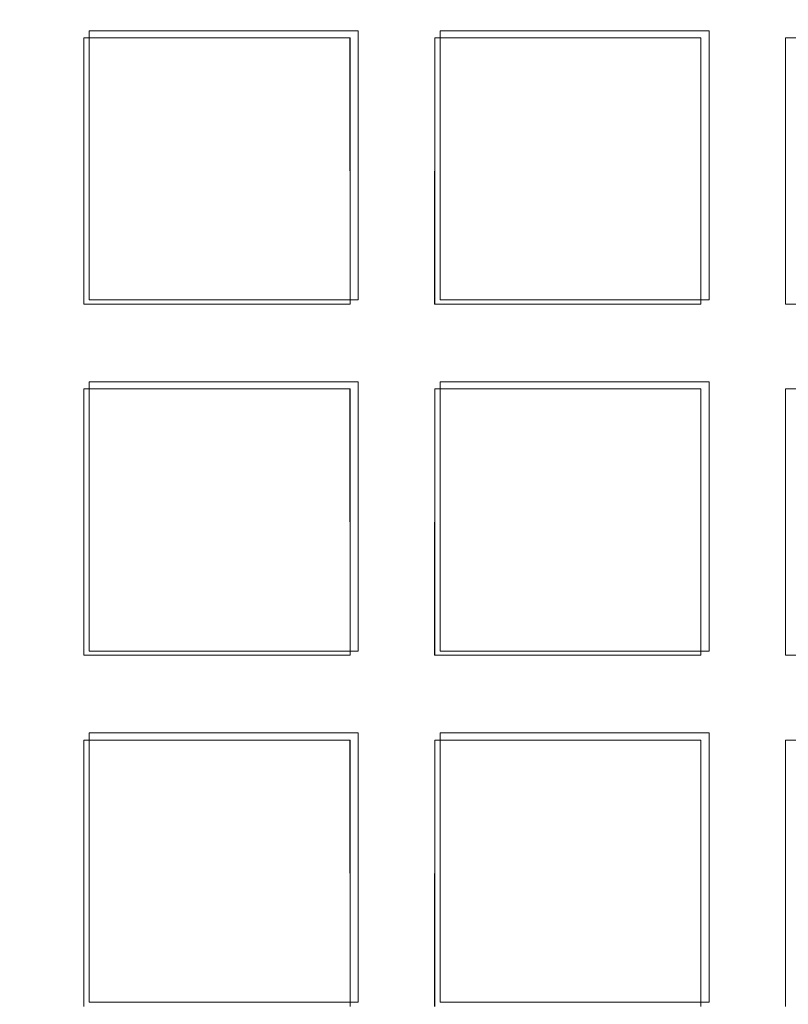
# Model space of a CAD drawing. Extents: x -30 to 30, y -196 to 0.
# Drawn here: x -2 to -1, y -179 to -177 of the extents above; entities that cross this region are included whole.
import ezdxf

# ---------------------------------------------------------------- set-up
doc = ezdxf.new("R2010")
doc.units = 0
doc.header["$LTSCALE"] = 500
doc.header["$MEASUREMENT"] = 0
for name, color, linetype in [('DWXOUTLINES', 7, 'Continuous'), ('FERRO_CHROM', 7, 'Continuous'), ('FERRO_SITKO', 7, 'Continuous')]:
    doc.layers.add(name, color=color, linetype=linetype)

msp = doc.modelspace()

# ---------------------------------------------------------------- linework, layer by layer
at = {"layer": 'DWXOUTLINES', "color": 0, "lineweight": 0}
for p, q in [((-1.75, -176.96, -13.42), (-1.75, -177.42, -13.42)), ((-1.75, -176.96, -13.56), (-1.75, -177.42, -13.56)), ((-1.29, -176.96, -13.56), (-1.75, -176.96, -13.42)), ((-1.29, -176.96, -13.42), (-1.29, -177.42, -13.42)), ((-1.29, -176.96, -13.56), (-1.29, -177.42, -13.56)), ((-1.15, -176.96, -13.42), (-1.15, -177.42, -13.42)), ((-1.15, -176.96, -13.56), (-1.15, -177.42, -13.56)), ((-1.15, -176.96, -13.56), (-0.69, -176.96, -13.42)), ((-0.69, -176.96, -13.42), (-0.69, -177.42, -13.42)), ((-0.69, -176.96, -13.56), (-0.69, -177.42, -13.56)), ((-1.29, -177.42, -13.56), (-1.75, -177.42, -13.42)), ((-0.69, -177.42, -13.56), (-1.15, -177.42, -13.42)), ((-1.75, -178.02, -13.42), (-1.75, -177.56, -13.42)), ((-1.75, -177.56, -13.56), (-1.29, -177.56, -13.42)), ((-1.75, -178.02, -13.56), (-1.75, -177.56, -13.56)), ((-1.29, -178.02, -13.42), (-1.29, -177.56, -13.42)), ((-1.29, -178.02, -13.56), (-1.29, -177.56, -13.56)), ((-1.15, -178.02, -13.42), (-1.15, -177.56, -13.42)), ((-1.15, -177.56, -13.56), (-0.69, -177.56, -13.42)), ((-1.15, -178.02, -13.56), (-1.15, -177.56, -13.56)), ((-0.69, -178.02, -13.42), (-0.69, -177.56, -13.42)), ((-0.69, -178.02, -13.56), (-0.69, -177.56, -13.56)), ((-1.29, -178.02, -13.56), (-1.75, -178.02, -13.42)), ((-1.15, -178.02, -13.56), (-0.69, -178.02, -13.42)), ((-1.75, -178.16, -13.42), (-1.75, -178.62, -13.42)), ((-1.75, -178.16, -13.56), (-1.75, -178.62, -13.56)), ((-1.29, -178.16, -13.56), (-1.75, -178.16, -13.42)), ((-1.29, -178.16, -13.42), (-1.29, -178.62, -13.42)), ((-1.29, -178.16, -13.56), (-1.29, -178.62, -13.56)), ((-1.15, -178.16, -13.42), (-1.15, -178.62, -13.42)), ((-1.15, -178.16, -13.56), (-1.15, -178.62, -13.56)), ((-1.15, -178.16, -13.56), (-0.69, -178.16, -13.42)), ((-0.69, -178.16, -13.42), (-0.69, -178.62, -13.42)), ((-0.69, -178.16, -13.56), (-0.69, -178.62, -13.56)), ((-1.29, -178.62, -13.56), (-1.75, -178.62, -13.42)), ((-0.69, -178.62, -13.56), (-1.15, -178.62, -13.42))]:
    msp.add_line(p, q, dxfattribs=at)
at = {"layer": 'FERRO_CHROM', "lineweight": 0, "invisible_edges": 15}
for points in [[(-17.4999, -15.9655, 7.4999), (17.4998, -15.9655, 7.4999), (17.4998, -195.9632, 7.4999), (-17.4999, -195.9632, 7.4999)], [(-17.4999, -195.9632, -7.4999), (17.4998, -195.9632, -7.4999), (17.4998, -15.9655, -7.4999), (-17.4999, -15.9655, -7.4999)]]:
    msp.add_3dface(points, dxfattribs=at)
at = {"layer": 'FERRO_SITKO', "lineweight": 0}
for points, invisible_edges in [([(-2.4318, -176.8997, -13.3998), (-2.3594, -176.972, -13.4308), (-1.8318, -176.8997, -13.3998), (-2.4318, -176.8997, -13.3998)], 15), ([(-1.9042, -176.972, -13.5688), (-2.4318, -176.8997, -13.5998), (-1.8318, -176.8997, -13.5998), (-1.9042, -176.972, -13.5688)], 15), ([(-2.3594, -176.972, -13.4308), (-1.9044, -176.9723, -13.4311), (-1.8318, -176.8997, -13.3998), (-2.3594, -176.972, -13.4308)], 14), ([(-1.9044, -176.9723, -13.4311), (-1.8318, -177.4996, -13.3998), (-1.8318, -176.8997, -13.3998), (-1.9044, -176.9723, -13.4311)], 15), ([(-1.8318, -176.8997, -13.5998), (-1.9042, -177.4272, -13.5688), (-1.9042, -176.972, -13.5688), (-1.8318, -176.8997, -13.5998)], 13), ([(-1.8318, -176.8997, -13.5998), (-1.8318, -177.4996, -13.5998), (-1.9042, -177.4272, -13.5688), (-1.8318, -176.8997, -13.5998)], 15), ([(-1.7592, -176.9722, -13.5686), (-1.8318, -177.4996, -13.5998), (-1.8318, -176.8997, -13.5998), (-1.7592, -176.9722, -13.5686)], 15), ([(-1.8318, -176.8997, -13.3998), (-1.7594, -177.4273, -13.4308), (-1.7594, -176.972, -13.4308), (-1.8318, -176.8997, -13.3998)], 13), ([(-1.8318, -176.8997, -13.3998), (-1.8318, -177.4996, -13.3998), (-1.7594, -177.4273, -13.4308), (-1.8318, -176.8997, -13.3998)], 15), ([(-1.8318, -176.8997, -13.3998), (-1.7594, -176.972, -13.4308), (-1.2318, -176.8997, -13.3998), (-1.8318, -176.8997, -13.3998)], 15), ([(-1.3042, -176.972, -13.5688), (-1.7592, -176.9722, -13.5686), (-1.8318, -176.8997, -13.5998), (-1.3042, -176.972, -13.5688)], 14), ([(-1.2318, -176.8997, -13.5998), (-1.3042, -176.972, -13.5688), (-1.8318, -176.8997, -13.5998), (-1.2318, -176.8997, -13.5998)], 15), ([(-1.7594, -176.972, -13.4308), (-1.3044, -176.9723, -13.4311), (-1.2318, -176.8997, -13.3998), (-1.7594, -176.972, -13.4308)], 14), ([(-1.3044, -176.9723, -13.4311), (-1.2318, -177.4996, -13.3998), (-1.2318, -176.8997, -13.3998), (-1.3044, -176.9723, -13.4311)], 15), ([(-1.2318, -176.8997, -13.5998), (-1.3042, -177.4272, -13.5688), (-1.3042, -176.972, -13.5688), (-1.2318, -176.8997, -13.5998)], 13), ([(-1.2318, -176.8997, -13.5998), (-1.2318, -177.4996, -13.5998), (-1.3042, -177.4272, -13.5688), (-1.2318, -176.8997, -13.5998)], 15), ([(-1.2318, -176.8997, -13.3998), (-1.1594, -176.972, -13.4308), (-0.6318, -176.8997, -13.3998), (-1.2318, -176.8997, -13.3998)], 15), ([(-0.6318, -176.8997, -13.5998), (-0.7042, -176.972, -13.5688), (-1.2318, -176.8997, -13.5998), (-0.6318, -176.8997, -13.5998)], 15), ([(-0.7042, -176.972, -13.5688), (-1.1592, -176.9722, -13.5686), (-1.2318, -176.8997, -13.5998), (-0.7042, -176.972, -13.5688)], 14), ([(-1.1592, -176.9722, -13.5686), (-1.2318, -177.4996, -13.5998), (-1.2318, -176.8997, -13.5998), (-1.1592, -176.9722, -13.5686)], 15), ([(-1.2318, -176.8997, -13.3998), (-1.2318, -177.4996, -13.3998), (-1.1594, -177.4273, -13.4308), (-1.2318, -176.8997, -13.3998)], 15), ([(-1.2318, -176.8997, -13.3998), (-1.1594, -177.4273, -13.4308), (-1.1594, -176.972, -13.4308), (-1.2318, -176.8997, -13.3998)], 13), ([(-1.1594, -176.972, -13.4308), (-0.7044, -176.9723, -13.4311), (-0.6318, -176.8997, -13.3998), (-1.1594, -176.972, -13.4308)], 14), ([(-0.7044, -176.9723, -13.4311), (-0.6318, -177.4996, -13.3998), (-0.6318, -176.8997, -13.3998), (-0.7044, -176.9723, -13.4311)], 15), ([(-0.6318, -176.8997, -13.5998), (-0.7042, -177.4272, -13.5688), (-0.7042, -176.972, -13.5688), (-0.6318, -176.8997, -13.5998)], 13), ([(-0.6318, -176.8997, -13.5998), (-0.6318, -177.4996, -13.5998), (-0.7042, -177.4272, -13.5688), (-0.6318, -176.8997, -13.5998)], 15), ([(-0.5592, -176.9722, -13.5686), (-0.6318, -177.4996, -13.5998), (-0.6318, -176.8997, -13.5998), (-0.5592, -176.9722, -13.5686)], 15), ([(-0.6318, -176.8997, -13.3998), (-0.5594, -177.4273, -13.4308), (-0.5594, -176.972, -13.4308), (-0.6318, -176.8997, -13.3998)], 15), ([(-0.6318, -176.8997, -13.3998), (-0.6318, -177.4996, -13.3998), (-0.5594, -177.4273, -13.4308), (-0.6318, -176.8997, -13.3998)], 15), ([(-0.6318, -176.8997, -13.3998), (-0.5594, -176.972, -13.4308), (-0.0318, -176.8997, -13.3998), (-0.6318, -176.8997, -13.3998)], 15), ([(-0.0318, -176.8997, -13.5998), (-0.1042, -176.972, -13.5688), (-0.6318, -176.8997, -13.5998), (-0.0318, -176.8997, -13.5998)], 15), ([(-0.1042, -176.972, -13.5688), (-0.5592, -176.9722, -13.5686), (-0.6318, -176.8997, -13.5998), (-0.1042, -176.972, -13.5688)], 14), ([(-0.5594, -176.972, -13.4308), (-0.1044, -176.9723, -13.4311), (-0.0318, -176.8997, -13.3998), (-0.5594, -176.972, -13.4308)], 14), ([(-1.9044, -176.9723, -13.4311), (-1.9042, -177.4273, -13.4308), (-1.8318, -177.4996, -13.3998), (-1.9044, -176.9723, -13.4311)], 14), ([(-1.7592, -176.9722, -13.5686), (-1.7594, -177.4273, -13.5689), (-1.8318, -177.4996, -13.5998), (-1.7592, -176.9722, -13.5686)], 14), ([(-1.7594, -177.4273, -13.5689), (-1.7592, -176.9722, -13.5686), (-1.7594, -176.972, -13.4308), (-1.7594, -177.4273, -13.4308)], 5), ([(-1.3044, -176.9723, -13.4311), (-1.7594, -176.972, -13.4308), (-1.7592, -176.9722, -13.5686), (-1.3042, -176.972, -13.5688)], 15), ([(-1.3042, -177.4272, -13.5688), (-1.3042, -177.4273, -13.4308), (-1.3044, -176.9723, -13.4311), (-1.3042, -176.972, -13.5688)], 10), ([(-1.3044, -176.9723, -13.4311), (-1.3042, -177.4273, -13.4308), (-1.2318, -177.4996, -13.3998), (-1.3044, -176.9723, -13.4311)], 14), ([(-1.1592, -176.9722, -13.5686), (-1.1595, -177.4273, -13.5689), (-1.2318, -177.4996, -13.5998), (-1.1592, -176.9722, -13.5686)], 14), ([(-1.1594, -177.4273, -13.4308), (-1.1595, -177.4273, -13.5689), (-1.1592, -176.9722, -13.5686), (-1.1594, -176.972, -13.4308)], 10), ([(-1.1592, -176.9722, -13.5686), (-0.7042, -176.972, -13.5688), (-0.7044, -176.9723, -13.4311), (-1.1594, -176.972, -13.4308)], 15), ([(-0.7042, -177.4272, -13.5688), (-0.7042, -177.4273, -13.4308), (-0.7044, -176.9723, -13.4311), (-0.7042, -176.972, -13.5688)], 10), ([(-0.7044, -176.9723, -13.4311), (-0.7042, -177.4273, -13.4308), (-0.6318, -177.4996, -13.3998), (-0.7044, -176.9723, -13.4311)], 14), ([(-0.5592, -176.9722, -13.5686), (-0.5595, -177.4273, -13.5689), (-0.6318, -177.4996, -13.5998), (-0.5592, -176.9722, -13.5686)], 14), ([(-0.5595, -177.4273, -13.5689), (-0.5592, -176.9722, -13.5686), (-0.5594, -176.972, -13.4308), (-0.5594, -177.4273, -13.4308)], 9), ([(-0.1044, -176.9723, -13.4311), (-0.5594, -176.972, -13.4308), (-0.5592, -176.9722, -13.5686), (-0.1042, -176.972, -13.5688)], 15), ([(-1.8318, -177.4996, -13.3998), (-1.9042, -177.4273, -13.4308), (-2.4318, -177.4996, -13.3998), (-1.8318, -177.4996, -13.3998)], 15), ([(-1.8318, -177.4996, -13.5998), (-2.4318, -177.4996, -13.5998), (-2.3594, -177.4273, -13.5689), (-1.8318, -177.4996, -13.5998)], 15), ([(-1.8318, -177.4996, -13.5998), (-2.3594, -177.4273, -13.5689), (-1.9042, -177.4272, -13.5688), (-1.8318, -177.4996, -13.5998)], 13), ([(-1.2318, -177.4996, -13.3998), (-1.3042, -177.4273, -13.4308), (-1.8318, -177.4996, -13.3998), (-1.2318, -177.4996, -13.3998)], 15), ([(-1.8318, -177.4996, -13.3998), (-1.3042, -177.4273, -13.4308), (-1.7594, -177.4273, -13.4308), (-1.8318, -177.4996, -13.3998)], 13), ([(-1.8318, -177.4996, -13.5998), (-1.7594, -177.4273, -13.5689), (-1.2318, -177.4996, -13.5998), (-1.8318, -177.4996, -13.5998)], 15), ([(-1.2318, -177.4996, -13.5998), (-1.7594, -177.4273, -13.5689), (-1.3042, -177.4272, -13.5688), (-1.2318, -177.4996, -13.5998)], 13), ([(-1.3042, -177.4272, -13.5688), (-1.7594, -177.4273, -13.5689), (-1.7594, -177.4273, -13.4308), (-1.3042, -177.4273, -13.4308)], 15), ([(-1.2318, -177.4996, -13.3998), (-0.7042, -177.4273, -13.4308), (-1.1594, -177.4273, -13.4308), (-1.2318, -177.4996, -13.3998)], 13), ([(-0.6318, -177.4996, -13.3998), (-0.7042, -177.4273, -13.4308), (-1.2318, -177.4996, -13.3998), (-0.6318, -177.4996, -13.3998)], 15), ([(-1.2318, -177.4996, -13.5998), (-1.1595, -177.4273, -13.5689), (-0.6318, -177.4996, -13.5998), (-1.2318, -177.4996, -13.5998)], 15), ([(-0.6318, -177.4996, -13.5998), (-1.1595, -177.4273, -13.5689), (-0.7042, -177.4272, -13.5688), (-0.6318, -177.4996, -13.5998)], 13), ([(-1.1594, -177.4273, -13.4308), (-0.7042, -177.4273, -13.4308), (-0.7042, -177.4272, -13.5688), (-1.1595, -177.4273, -13.5689)], 15), ([(-0.0318, -177.4996, -13.3998), (-0.1042, -177.4273, -13.4308), (-0.6318, -177.4996, -13.3998), (-0.0318, -177.4996, -13.3998)], 15), ([(-0.6318, -177.4996, -13.3998), (-0.1042, -177.4273, -13.4308), (-0.5594, -177.4273, -13.4308), (-0.6318, -177.4996, -13.3998)], 15), ([(-0.6318, -177.4996, -13.5998), (-0.5595, -177.4273, -13.5689), (-0.0318, -177.4996, -13.5998), (-0.6318, -177.4996, -13.5998)], 15), ([(-0.0318, -177.4996, -13.5998), (-0.5595, -177.4273, -13.5689), (-0.1043, -177.4272, -13.5688), (-0.0318, -177.4996, -13.5998)], 15), ([(-2.4318, -177.4996, -13.3998), (-2.3594, -177.572, -13.4308), (-1.8318, -177.4996, -13.3998), (-2.4318, -177.4996, -13.3998)], 15), ([(-1.9042, -177.572, -13.5688), (-2.4318, -177.4996, -13.5998), (-1.8318, -177.4996, -13.5998), (-1.9042, -177.572, -13.5688)], 15), ([(-2.3594, -177.572, -13.4308), (-1.9044, -177.5723, -13.4311), (-1.8318, -177.4996, -13.3998), (-2.3594, -177.572, -13.4308)], 15), ([(-1.9044, -177.5723, -13.4311), (-1.8318, -178.0996, -13.3998), (-1.8318, -177.4996, -13.3998), (-1.9044, -177.5723, -13.4311)], 15), ([(-1.8318, -177.4996, -13.5998), (-1.9042, -178.0272, -13.5688), (-1.9042, -177.572, -13.5688), (-1.8318, -177.4996, -13.5998)], 15), ([(-1.8318, -177.4996, -13.5998), (-1.8318, -178.0996, -13.5998), (-1.9042, -178.0272, -13.5688), (-1.8318, -177.4996, -13.5998)], 15), ([(-1.8318, -177.4996, -13.3998), (-1.7594, -177.572, -13.4308), (-1.2318, -177.4996, -13.3998), (-1.8318, -177.4996, -13.3998)], 15), ([(-1.3042, -177.572, -13.5688), (-1.7592, -177.5722, -13.5686), (-1.8318, -177.4996, -13.5998), (-1.3042, -177.572, -13.5688)], 15), ([(-1.2318, -177.4996, -13.5998), (-1.3042, -177.572, -13.5688), (-1.8318, -177.4996, -13.5998), (-1.2318, -177.4996, -13.5998)], 15), ([(-1.7592, -177.5722, -13.5686), (-1.8318, -178.0996, -13.5998), (-1.8318, -177.4996, -13.5998), (-1.7592, -177.5722, -13.5686)], 15), ([(-1.8318, -177.4996, -13.3998), (-1.8318, -178.0996, -13.3998), (-1.7594, -178.0273, -13.4308), (-1.8318, -177.4996, -13.3998)], 15), ([(-1.8318, -177.4996, -13.3998), (-1.7594, -178.0273, -13.4308), (-1.7594, -177.572, -13.4308), (-1.8318, -177.4996, -13.3998)], 13), ([(-1.7594, -177.572, -13.4308), (-1.3044, -177.5723, -13.4311), (-1.2318, -177.4996, -13.3998), (-1.7594, -177.572, -13.4308)], 14), ([(-1.3044, -177.5723, -13.4311), (-1.2318, -178.0996, -13.3998), (-1.2318, -177.4996, -13.3998), (-1.3044, -177.5723, -13.4311)], 15), ([(-1.2318, -177.4996, -13.5998), (-1.3042, -178.0272, -13.5688), (-1.3042, -177.572, -13.5688), (-1.2318, -177.4996, -13.5998)], 13), ([(-1.2318, -177.4996, -13.5998), (-1.2318, -178.0996, -13.5998), (-1.3042, -178.0272, -13.5688), (-1.2318, -177.4996, -13.5998)], 15), ([(-1.2318, -177.4996, -13.3998), (-1.1594, -177.572, -13.4308), (-0.6318, -177.4996, -13.3998), (-1.2318, -177.4996, -13.3998)], 15), ([(-0.7042, -177.572, -13.5688), (-1.1592, -177.5722, -13.5686), (-1.2318, -177.4996, -13.5998), (-0.7042, -177.572, -13.5688)], 14), ([(-0.6318, -177.4996, -13.5998), (-0.7042, -177.572, -13.5688), (-1.2318, -177.4996, -13.5998), (-0.6318, -177.4996, -13.5998)], 15), ([(-1.1592, -177.5722, -13.5686), (-1.2318, -178.0996, -13.5998), (-1.2318, -177.4996, -13.5998), (-1.1592, -177.5722, -13.5686)], 15), ([(-1.2318, -177.4996, -13.3998), (-1.1594, -178.0273, -13.4308), (-1.1594, -177.572, -13.4308), (-1.2318, -177.4996, -13.3998)], 15), ([(-1.2318, -177.4996, -13.3998), (-1.2318, -178.0996, -13.3998), (-1.1594, -178.0273, -13.4308), (-1.2318, -177.4996, -13.3998)], 15), ([(-1.1594, -177.572, -13.4308), (-0.7044, -177.5723, -13.4311), (-0.6318, -177.4996, -13.3998), (-1.1594, -177.572, -13.4308)], 14), ([(-0.7044, -177.5723, -13.4311), (-0.6318, -178.0996, -13.3998), (-0.6318, -177.4996, -13.3998), (-0.7044, -177.5723, -13.4311)], 15), ([(-0.6318, -177.4996, -13.5998), (-0.6318, -178.0996, -13.5998), (-0.7042, -178.0272, -13.5688), (-0.6318, -177.4996, -13.5998)], 15), ([(-0.6318, -177.4996, -13.5998), (-0.7042, -178.0272, -13.5688), (-0.7042, -177.572, -13.5688), (-0.6318, -177.4996, -13.5998)], 13), ([(-0.6318, -177.4996, -13.3998), (-0.5594, -177.572, -13.4308), (-0.0318, -177.4996, -13.3998), (-0.6318, -177.4996, -13.3998)], 15), ([(-0.0318, -177.4996, -13.5998), (-0.1042, -177.572, -13.5688), (-0.6318, -177.4996, -13.5998), (-0.0318, -177.4996, -13.5998)], 15), ([(-0.1042, -177.572, -13.5688), (-0.5592, -177.5722, -13.5686), (-0.6318, -177.4996, -13.5998), (-0.1042, -177.572, -13.5688)], 14), ([(-0.5592, -177.5722, -13.5686), (-0.6318, -178.0996, -13.5998), (-0.6318, -177.4996, -13.5998), (-0.5592, -177.5722, -13.5686)], 15), ([(-0.6318, -177.4996, -13.3998), (-0.6318, -178.0996, -13.3998), (-0.5594, -178.0273, -13.4308), (-0.6318, -177.4996, -13.3998)], 15), ([(-0.6318, -177.4996, -13.3998), (-0.5594, -178.0273, -13.4308), (-0.5594, -177.572, -13.4308), (-0.6318, -177.4996, -13.3998)], 13), ([(-0.5594, -177.572, -13.4308), (-0.1044, -177.5723, -13.4311), (-0.0318, -177.4996, -13.3998), (-0.5594, -177.572, -13.4308)], 14), ([(-1.9044, -177.5723, -13.4311), (-1.9042, -178.0273, -13.4308), (-1.8318, -178.0996, -13.3998), (-1.9044, -177.5723, -13.4311)], 15), ([(-1.7592, -177.5722, -13.5686), (-1.7594, -178.0273, -13.5689), (-1.8318, -178.0996, -13.5998), (-1.7592, -177.5722, -13.5686)], 14), ([(-1.3044, -177.5723, -13.4311), (-1.7594, -177.572, -13.4308), (-1.7592, -177.5722, -13.5686), (-1.3042, -177.572, -13.5688)], 1), ([(-1.7594, -178.0273, -13.5689), (-1.7592, -177.5722, -13.5686), (-1.7594, -177.572, -13.4308), (-1.7594, -178.0273, -13.4308)], 15), ([(-1.3042, -178.0272, -13.5688), (-1.3042, -178.0273, -13.4308), (-1.3044, -177.5723, -13.4311), (-1.3042, -177.572, -13.5688)], 15), ([(-1.3044, -177.5723, -13.4311), (-1.3042, -178.0273, -13.4308), (-1.2318, -178.0996, -13.3998), (-1.3044, -177.5723, -13.4311)], 14), ([(-1.1592, -177.5722, -13.5686), (-1.1595, -178.0273, -13.5689), (-1.2318, -178.0996, -13.5998), (-1.1592, -177.5722, -13.5686)], 14), ([(-1.1595, -178.0273, -13.5689), (-1.1592, -177.5722, -13.5686), (-1.1594, -177.572, -13.4308), (-1.1594, -178.0273, -13.4308)], 1), ([(-1.1592, -177.5722, -13.5686), (-0.7042, -177.572, -13.5688), (-0.7044, -177.5723, -13.4311), (-1.1594, -177.572, -13.4308)], 15), ([(-0.7042, -178.0272, -13.5688), (-0.7042, -178.0273, -13.4308), (-0.7044, -177.5723, -13.4311), (-0.7042, -177.572, -13.5688)], 8), ([(-0.7044, -177.5723, -13.4311), (-0.7042, -178.0273, -13.4308), (-0.6318, -178.0996, -13.3998), (-0.7044, -177.5723, -13.4311)], 15), ([(-0.5592, -177.5722, -13.5686), (-0.5595, -178.0273, -13.5689), (-0.6318, -178.0996, -13.5998), (-0.5592, -177.5722, -13.5686)], 14), ([(-0.5594, -178.0273, -13.4308), (-0.5595, -178.0273, -13.5689), (-0.5592, -177.5722, -13.5686), (-0.5594, -177.572, -13.4308)], 10), ([(-0.5592, -177.5722, -13.5686), (-0.1042, -177.572, -13.5688), (-0.1044, -177.5723, -13.4311), (-0.5594, -177.572, -13.4308)], 13), ([(-1.8318, -178.0996, -13.5998), (-2.4318, -178.0996, -13.5998), (-2.3594, -178.0273, -13.5689), (-1.8318, -178.0996, -13.5998)], 15), ([(-1.8318, -178.0996, -13.3998), (-1.9042, -178.0273, -13.4308), (-2.4318, -178.0996, -13.3998), (-1.8318, -178.0996, -13.3998)], 15), ([(-1.8318, -178.0996, -13.5998), (-2.3594, -178.0273, -13.5689), (-1.9042, -178.0272, -13.5688), (-1.8318, -178.0996, -13.5998)], 15), ([(-1.8318, -178.0996, -13.5998), (-1.7594, -178.0273, -13.5689), (-1.2318, -178.0996, -13.5998), (-1.8318, -178.0996, -13.5998)], 15), ([(-1.2318, -178.0996, -13.3998), (-1.3042, -178.0273, -13.4308), (-1.8318, -178.0996, -13.3998), (-1.2318, -178.0996, -13.3998)], 15), ([(-1.8318, -178.0996, -13.3998), (-1.3042, -178.0273, -13.4308), (-1.7594, -178.0273, -13.4308), (-1.8318, -178.0996, -13.3998)], 15), ([(-1.2318, -178.0996, -13.5998), (-1.7594, -178.0273, -13.5689), (-1.3042, -178.0272, -13.5688), (-1.2318, -178.0996, -13.5998)], 15), ([(-1.2318, -178.0996, -13.5998), (-1.1595, -178.0273, -13.5689), (-0.6318, -178.0996, -13.5998), (-1.2318, -178.0996, -13.5998)], 15), ([(-1.2318, -178.0996, -13.3998), (-0.7042, -178.0273, -13.4308), (-1.1594, -178.0273, -13.4308), (-1.2318, -178.0996, -13.3998)], 15), ([(-0.6318, -178.0996, -13.3998), (-0.7042, -178.0273, -13.4308), (-1.2318, -178.0996, -13.3998), (-0.6318, -178.0996, -13.3998)], 15), ([(-1.1594, -178.0273, -13.4308), (-0.7042, -178.0273, -13.4308), (-0.7042, -178.0272, -13.5688), (-1.1595, -178.0273, -13.5689)], 10), ([(-0.6318, -178.0996, -13.5998), (-1.1595, -178.0273, -13.5689), (-0.7042, -178.0272, -13.5688), (-0.6318, -178.0996, -13.5998)], 15), ([(-0.6318, -178.0996, -13.5998), (-0.5595, -178.0273, -13.5689), (-0.0318, -178.0996, -13.5998), (-0.6318, -178.0996, -13.5998)], 15), ([(-0.0318, -178.0996, -13.3998), (-0.1042, -178.0273, -13.4308), (-0.6318, -178.0996, -13.3998), (-0.0318, -178.0996, -13.3998)], 15), ([(-0.6318, -178.0996, -13.3998), (-0.1042, -178.0273, -13.4308), (-0.5594, -178.0273, -13.4308), (-0.6318, -178.0996, -13.3998)], 15), ([(-0.1043, -178.0272, -13.5688), (-0.5595, -178.0273, -13.5689), (-0.5594, -178.0273, -13.4308), (-0.1042, -178.0273, -13.4308)], 10), ([(-0.0318, -178.0996, -13.5998), (-0.5595, -178.0273, -13.5689), (-0.1043, -178.0272, -13.5688), (-0.0318, -178.0996, -13.5998)], 15), ([(-1.9042, -178.172, -13.5688), (-2.4318, -178.0996, -13.5998), (-1.8318, -178.0996, -13.5998), (-1.9042, -178.172, -13.5688)], 15), ([(-2.4318, -178.0996, -13.3998), (-2.3594, -178.172, -13.4308), (-1.8318, -178.0996, -13.3998), (-2.4318, -178.0996, -13.3998)], 15), ([(-2.3594, -178.172, -13.4308), (-1.9044, -178.1722, -13.4311), (-1.8318, -178.0996, -13.3998), (-2.3594, -178.172, -13.4308)], 14), ([(-1.9044, -178.1722, -13.4311), (-1.8318, -178.6996, -13.3998), (-1.8318, -178.0996, -13.3998), (-1.9044, -178.1722, -13.4311)], 15), ([(-1.8318, -178.0996, -13.5998), (-1.9042, -178.6272, -13.5688), (-1.9042, -178.172, -13.5688), (-1.8318, -178.0996, -13.5998)], 13), ([(-1.8318, -178.0996, -13.5998), (-1.8318, -178.6996, -13.5998), (-1.9042, -178.6272, -13.5688), (-1.8318, -178.0996, -13.5998)], 15), ([(-1.7592, -178.1722, -13.5686), (-1.8318, -178.6996, -13.5998), (-1.8318, -178.0996, -13.5998), (-1.7592, -178.1722, -13.5686)], 15), ([(-1.8318, -178.0996, -13.3998), (-1.8318, -178.6996, -13.3998), (-1.7594, -178.6273, -13.4308), (-1.8318, -178.0996, -13.3998)], 15), ([(-1.8318, -178.0996, -13.3998), (-1.7594, -178.6273, -13.4308), (-1.7594, -178.172, -13.4308), (-1.8318, -178.0996, -13.3998)], 13), ([(-1.2318, -178.0996, -13.5998), (-1.3042, -178.172, -13.5688), (-1.8318, -178.0996, -13.5998), (-1.2318, -178.0996, -13.5998)], 15), ([(-1.3042, -178.172, -13.5688), (-1.7592, -178.1722, -13.5686), (-1.8318, -178.0996, -13.5998), (-1.3042, -178.172, -13.5688)], 15), ([(-1.8318, -178.0996, -13.3998), (-1.7594, -178.172, -13.4308), (-1.2318, -178.0996, -13.3998), (-1.8318, -178.0996, -13.3998)], 15), ([(-1.7594, -178.172, -13.4308), (-1.3044, -178.1722, -13.4311), (-1.2318, -178.0996, -13.3998), (-1.7594, -178.172, -13.4308)], 15), ([(-1.3044, -178.1722, -13.4311), (-1.2318, -178.6996, -13.3998), (-1.2318, -178.0996, -13.3998), (-1.3044, -178.1722, -13.4311)], 15), ([(-1.2318, -178.0996, -13.5998), (-1.2318, -178.6996, -13.5998), (-1.3042, -178.6272, -13.5688), (-1.2318, -178.0996, -13.5998)], 15), ([(-1.2318, -178.0996, -13.5998), (-1.3042, -178.6272, -13.5688), (-1.3042, -178.172, -13.5688), (-1.2318, -178.0996, -13.5998)], 13), ([(-1.1592, -178.1722, -13.5686), (-1.2318, -178.6996, -13.5998), (-1.2318, -178.0996, -13.5998), (-1.1592, -178.1722, -13.5686)], 15), ([(-1.2318, -178.0996, -13.3998), (-1.2318, -178.6996, -13.3998), (-1.1594, -178.6273, -13.4308), (-1.2318, -178.0996, -13.3998)], 15), ([(-1.2318, -178.0996, -13.3998), (-1.1594, -178.6273, -13.4308), (-1.1594, -178.172, -13.4308), (-1.2318, -178.0996, -13.3998)], 13), ([(-0.6318, -178.0996, -13.5998), (-0.7042, -178.172, -13.5688), (-1.2318, -178.0996, -13.5998), (-0.6318, -178.0996, -13.5998)], 15), ([(-0.7042, -178.172, -13.5688), (-1.1592, -178.1722, -13.5686), (-1.2318, -178.0996, -13.5998), (-0.7042, -178.172, -13.5688)], 14), ([(-1.2318, -178.0996, -13.3998), (-1.1594, -178.172, -13.4308), (-0.6318, -178.0996, -13.3998), (-1.2318, -178.0996, -13.3998)], 15), ([(-1.1594, -178.172, -13.4308), (-0.7044, -178.1722, -13.4311), (-0.6318, -178.0996, -13.3998), (-1.1594, -178.172, -13.4308)], 15), ([(-0.7044, -178.1722, -13.4311), (-0.6318, -178.6996, -13.3998), (-0.6318, -178.0996, -13.3998), (-0.7044, -178.1722, -13.4311)], 15), ([(-0.6318, -178.0996, -13.5998), (-0.7042, -178.6272, -13.5688), (-0.7042, -178.172, -13.5688), (-0.6318, -178.0996, -13.5998)], 13), ([(-0.6318, -178.0996, -13.5998), (-0.6318, -178.6996, -13.5998), (-0.7042, -178.6272, -13.5688), (-0.6318, -178.0996, -13.5998)], 15), ([(-0.5592, -178.1722, -13.5686), (-0.6318, -178.6996, -13.5998), (-0.6318, -178.0996, -13.5998), (-0.5592, -178.1722, -13.5686)], 15), ([(-0.6318, -178.0996, -13.3998), (-0.5594, -178.6273, -13.4308), (-0.5594, -178.172, -13.4308), (-0.6318, -178.0996, -13.3998)], 15), ([(-0.6318, -178.0996, -13.3998), (-0.6318, -178.6996, -13.3998), (-0.5594, -178.6273, -13.4308), (-0.6318, -178.0996, -13.3998)], 15), ([(-0.0318, -178.0996, -13.5998), (-0.1042, -178.172, -13.5688), (-0.6318, -178.0996, -13.5998), (-0.0318, -178.0996, -13.5998)], 15), ([(-0.1042, -178.172, -13.5688), (-0.5592, -178.1722, -13.5686), (-0.6318, -178.0996, -13.5998), (-0.1042, -178.172, -13.5688)], 15), ([(-0.6318, -178.0996, -13.3998), (-0.5594, -178.172, -13.4308), (-0.0318, -178.0996, -13.3998), (-0.6318, -178.0996, -13.3998)], 15), ([(-0.5594, -178.172, -13.4308), (-0.1044, -178.1722, -13.4311), (-0.0318, -178.0996, -13.3998), (-0.5594, -178.172, -13.4308)], 15), ([(-1.9044, -178.1722, -13.4311), (-1.9042, -178.6273, -13.4308), (-1.8318, -178.6996, -13.3998), (-1.9044, -178.1722, -13.4311)], 14), ([(-1.7592, -178.1722, -13.5686), (-1.7594, -178.6273, -13.5689), (-1.8318, -178.6996, -13.5998), (-1.7592, -178.1722, -13.5686)], 14), ([(-1.7594, -178.6273, -13.5689), (-1.7592, -178.1722, -13.5686), (-1.7594, -178.172, -13.4308), (-1.7594, -178.6273, -13.4308)], 7), ([(-1.3042, -178.6273, -13.4308), (-1.3044, -178.1722, -13.4311), (-1.3042, -178.172, -13.5688), (-1.3042, -178.6272, -13.5688)], 7), ([(-1.3044, -178.1722, -13.4311), (-1.3042, -178.6273, -13.4308), (-1.2318, -178.6996, -13.3998), (-1.3044, -178.1722, -13.4311)], 14), ([(-1.1592, -178.1722, -13.5686), (-1.1595, -178.6273, -13.5689), (-1.2318, -178.6996, -13.5998), (-1.1592, -178.1722, -13.5686)], 14), ([(-1.1595, -178.6273, -13.5689), (-1.1592, -178.1722, -13.5686), (-1.1594, -178.172, -13.4308), (-1.1594, -178.6273, -13.4308)], 13), ([(-0.7044, -178.1722, -13.4311), (-1.1594, -178.172, -13.4308), (-1.1592, -178.1722, -13.5686), (-0.7042, -178.172, -13.5688)], 14), ([(-0.7042, -178.6273, -13.4308), (-0.7044, -178.1722, -13.4311), (-0.7042, -178.172, -13.5688), (-0.7042, -178.6272, -13.5688)], 5), ([(-0.7044, -178.1722, -13.4311), (-0.7042, -178.6273, -13.4308), (-0.6318, -178.6996, -13.3998), (-0.7044, -178.1722, -13.4311)], 14), ([(-0.5592, -178.1722, -13.5686), (-0.5595, -178.6273, -13.5689), (-0.6318, -178.6996, -13.5998), (-0.5592, -178.1722, -13.5686)], 14), ([(-0.5595, -178.6273, -13.5689), (-0.5592, -178.1722, -13.5686), (-0.5594, -178.172, -13.4308), (-0.5594, -178.6273, -13.4308)], 1), ([(-0.1044, -178.1722, -13.4311), (-0.5594, -178.172, -13.4308), (-0.5592, -178.1722, -13.5686), (-0.1042, -178.172, -13.5688)], 2)]:
    msp.add_3dface(points, dxfattribs=dict(at, invisible_edges=invisible_edges))
for points in [[(-0.1043, -177.4272, -13.5688), (-0.5595, -177.4273, -13.5689), (-0.5594, -177.4273, -13.4308), (-0.1042, -177.4273, -13.4308)], [(-1.3042, -178.0272, -13.5688), (-1.7594, -178.0273, -13.5689), (-1.7594, -178.0273, -13.4308), (-1.3042, -178.0273, -13.4308)], [(-1.3044, -178.1722, -13.4311), (-1.7594, -178.172, -13.4308), (-1.7592, -178.1722, -13.5686), (-1.3042, -178.172, -13.5688)]]:
    msp.add_3dface(points, dxfattribs=at)

doc.saveas('drawing.dxf')
